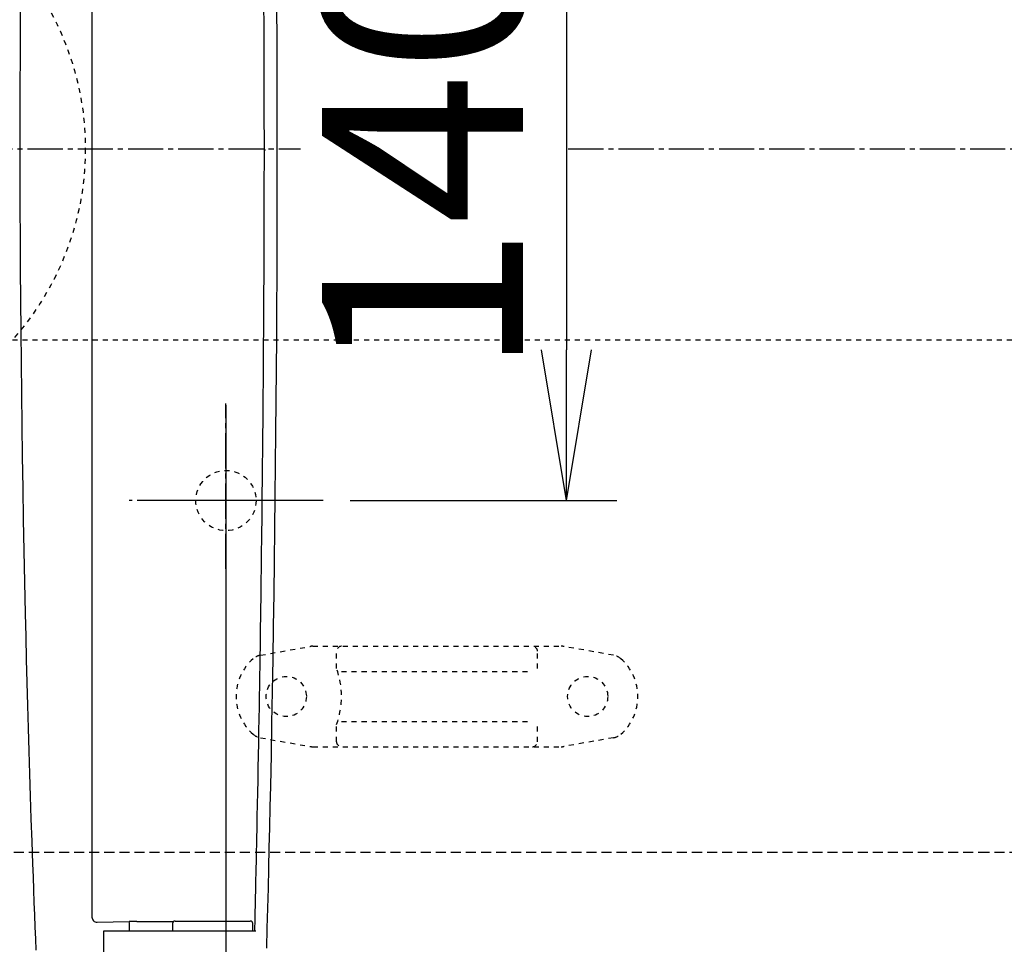
# Model space of a CAD drawing. Extents: x 0 to 2000, y 10 to 2880.
# Drawn here: x 570 to 766, y 2227 to 2411 of the extents above; entities that cross this region are included whole.
import ezdxf

# ---------------------------------------------------------------- set-up
doc = ezdxf.new("R2010")
doc.units = 0
for name, pattern in [('EXLTYPE1', [3, 2, -1]), ('EXLTYPE2', [2, 1, -1]), ('EXLTYPE3', [10, 7, -1, 1, -1])]:
    doc.linetypes.add(name, pattern=pattern)
doc.layers.get('0').update_dxf_attribs({"linetype": 'CONTINUOUS'})
doc.layers.get('DEFPOINTS').update_dxf_attribs({"linetype": 'CONTINUOUS'})
for name, color, linetype in [('タンク', 7, 'CONTINUOUS'), ('便器', 7, 'CONTINUOUS'), ('便座', 7, 'CONTINUOUS'), ('寸法', 7, 'CONTINUOUS')]:
    doc.layers.add(name, color=color, linetype=linetype)
doc.styles.add('EXCADDIM1', font='monotxt', dxfattribs={"width": 0.84, "bigfont": 'extfont'})
doc.styles.get("Standard").update_dxf_attribs({"font": 'monotxt', "bigfont": 'extfont'})
doc.dimstyles.new('ISO-25', dxfattribs={"dimtxt": 2.5, "dimasz": 2.5, "dimexe": 1.25, "dimexo": 0.625, "dimtad": 1, "dimtxsty": 'STANDARD', "dimcen": 2.5, "dimazin": 3, "dimtfac": 1, "dimtmove": 0, "dimatfit": 3})

# ---------------------------------------------------------------- blocks, each defined once
blk = doc.blocks.new('EX_NORM')
at = {"color": 0, "linetype": 'CONTINUOUS'}
for q in [(-1, 0.1667), (-1, 0), (-1, -0.1667)]:
    blk.add_line((0, 0), q, dxfattribs=at)
blk = doc.blocks.new('*D18')
at = {"layer": 'DEFPOINTS', "color": 0}
for p in [(1081.5, 2385), (326.5, 2374), (326.5, 1944)]:
    blk.add_point(p, dxfattribs=at)
at = {"layer": '便器', "color": 3, "linetype": 'CONTINUOUS'}
for p, q in [((1081.5, 2378), (1081.5, 1934)), ((326.5, 2367), (326.5, 1934)), ((1051.5, 1944), (356.5, 1944))]:
    blk.add_line(p, q, dxfattribs=at)
at = {"layer": '便器', "color": 3, "xscale": 30, "yscale": 30, "zscale": 30, "rotation": 180}
blk.add_blockref('EX_NORM', (326.5, 1944), dxfattribs=at)
at = {"layer": '便器', "color": 3, "xscale": 30, "yscale": 30, "zscale": 30}
blk.add_blockref('EX_NORM', (1081.5, 1944), dxfattribs=at)
at = {"layer": '便器', "color": 2, "insert": (704, 1967.5), "char_height": 40, "attachment_point": 5, "style": 'EXCADDIM1'}
blk.add_mtext('755', dxfattribs=at)
blk = doc.blocks.new('*D19')
at = {"layer": 'DEFPOINTS', "color": 0}
for p in [(1081.5, 2385), (611.5, 2322), (611.5, 2067)]:
    blk.add_point(p, dxfattribs=at)
at = {"layer": '便器', "color": 3, "linetype": 'CONTINUOUS'}
for p, q in [((1081.5, 2378), (1081.5, 2057)), ((611.5, 2315), (611.5, 2057)), ((1051.5, 2067), (641.5, 2067))]:
    blk.add_line(p, q, dxfattribs=at)
at = {"layer": '便器', "color": 3, "xscale": 30, "yscale": 30, "zscale": 30, "rotation": 180}
blk.add_blockref('EX_NORM', (611.5, 2067), dxfattribs=at)
at = {"layer": '便器', "color": 3, "xscale": 30, "yscale": 30, "zscale": 30}
blk.add_blockref('EX_NORM', (1081.5, 2067), dxfattribs=at)
at = {"layer": '便器', "color": 2, "insert": (846.5, 2090.5), "char_height": 40, "attachment_point": 5, "style": 'EXCADDIM1'}
blk.add_mtext('470', dxfattribs=at)
blk = doc.blocks.new('*D24')
at = {"layer": 'DEFPOINTS', "color": 0}
for p in [(1081.5, 2671), (376.53, 2385), (1081.5, 2385)]:
    blk.add_point(p, dxfattribs=at)
at = {"layer": '寸法', "color": 3, "linetype": 'CONTINUOUS'}
for p, q in [((376.53, 2402.76), (376.53, 2681)), ((1081.5, 2402.76), (1081.5, 2681)), ((406.53, 2671), (1051.5, 2671))]:
    blk.add_line(p, q, dxfattribs=at)
at = {"layer": '寸法', "color": 3, "xscale": 30, "yscale": 30, "zscale": 30, "rotation": 180}
blk.add_blockref('EX_NORM', (376.53, 2671), dxfattribs=at)
at = {"layer": '寸法', "color": 3, "xscale": 30, "yscale": 30, "zscale": 30}
blk.add_blockref('EX_NORM', (1081.5, 2671), dxfattribs=at)
at = {"layer": '寸法', "color": 2, "insert": (729.01, 2694.5), "char_height": 40, "attachment_point": 5, "style": 'EXCADDIM1'}
blk.add_mtext('705', dxfattribs=at)
blk = doc.blocks.new('*D27')
at = {"layer": 'DEFPOINTS', "color": 0}
for p in [(611.5, 2455), (611.5, 2315), (679.3, 2315)]:
    blk.add_point(p, dxfattribs=at)
at = {"layer": '寸法', "color": 3, "linetype": 'CONTINUOUS'}
for p, q in [((636.2, 2455), (689.3, 2455)), ((679.3, 2425), (679.3, 2345)), ((636.2, 2315), (689.3, 2315))]:
    blk.add_line(p, q, dxfattribs=at)
at = {"layer": '寸法', "color": 3, "xscale": 30, "yscale": 30, "zscale": 30}
for p, rotation in [((679.3, 2455), 90), ((679.3, 2315), 270)]:
    blk.add_blockref('EX_NORM', p, dxfattribs=dict(at, rotation=rotation))
at = {"layer": '寸法', "color": 2, "insert": (655.8, 2385), "char_height": 40, "attachment_point": 5, "rotation": 90, "style": 'EXCADDIM1'}
blk.add_mtext('140', dxfattribs=at)
blk = doc.blocks.new('*D33')
at = {"layer": 'DEFPOINTS', "color": 0}
for p in [(341.5, 2385), (1081.5, 2385), (341.5, 2005)]:
    blk.add_point(p, dxfattribs=at)
at = {"layer": 'タンク', "color": 3, "linetype": 'CONTINUOUS'}
for p, q in [((341.5, 2378), (341.5, 1995)), ((1081.5, 2378), (1081.5, 1995)), ((1051.5, 2005), (371.5, 2005))]:
    blk.add_line(p, q, dxfattribs=at)
at = {"layer": 'タンク', "color": 3, "xscale": 30, "yscale": 30, "zscale": 30, "rotation": 180}
blk.add_blockref('EX_NORM', (341.5, 2005), dxfattribs=at)
at = {"layer": 'タンク', "color": 3, "xscale": 30, "yscale": 30, "zscale": 30}
blk.add_blockref('EX_NORM', (1081.5, 2005), dxfattribs=at)
at = {"layer": 'タンク', "color": 2, "insert": (711.5, 2028), "char_height": 40, "attachment_point": 5, "style": 'EXCADDIM1'}
blk.add_mtext('740', dxfattribs=at)

msp = doc.modelspace()

# ---------------------------------------------------------------- linework, layer by layer
at = {"layer": '便器', "color": 6, "linetype": 'EXLTYPE3'}
for p, q in [((312, 2385), (626.32, 2385)), ((679.6665, 2385), (1117.5, 2385)), ((611.5, 2330.1), (611.5, 2303.9)), ((626.2, 2315.0011), (596, 2315.0011))]:
    msp.add_line(p, q, dxfattribs=at)
at = {"layer": '便器', "color": 6, "linetype": 'EXLTYPE2'}
for p, q in [((618.3743, 2284.2126), (628.2587, 2285.9555)), ((628.7797, 2286.0011), (678.2548, 2286.0011)), ((688.6602, 2284.2126), (678.7757, 2285.9555)), ((688.6602, 2284.2126), (678.7757, 2285.9555)), ((633.5172, 2281.5688), (633.5172, 2285.0011)), ((673.5172, 2281.5688), (673.5172, 2285.0011)), ((634.5172, 2281.0011), (672.5172, 2281.0011)), ((633.5172, 2267.0011), (633.5172, 2270.4333)), ((634.5172, 2271.0011), (672.5172, 2271.0011)), ((673.5172, 2267.0011), (673.5172, 2270.4333)), ((618.3743, 2267.7895), (628.2587, 2266.0466)), ((688.6602, 2267.7895), (678.7757, 2266.0466)), ((628.7797, 2266.0011), (678.2548, 2266.0011))]:
    msp.add_line(p, q, dxfattribs=at)
at = {"layer": '便器', "color": 6, "linetype": 'EXLTYPE1'}
msp.add_line((425.2842, 2245), (761.5, 2245), dxfattribs=at)
at = {"layer": '便器', "color": 6, "linetype": 'EXLTYPE2'}
for centre in [(623.5172, 2276.0011), (683.5172, 2276.0011)]:
    msp.add_circle(centre, 4, dxfattribs=at)
for centre, radius, start, end in [((628.7797, 2283.0011), 3, 90, 100), ((634.5172, 2285.0011), 1, 90, 180), ((672.5172, 2285.0011), 1, 0, 90), ((678.2548, 2283.0011), 3, 80, 90), ((618.8952, 2281.2582), 3, 100, 131.321659), ((688.1392, 2281.2582), 3, 48.678341, 80), ((623.5172, 2276.0011), 10, 131.321659, 228.678341), ((683.5172, 2276.0011), 10, 311.321659, 48.678341), ((618.5172, 2276.0011), 16, 339.635865, 20.364135), ((618.8952, 2270.744), 3, 228.678341, 260), ((688.1392, 2270.744), 3, 280, 311.321659), ((634.5172, 2267.0011), 1, 180, 270), ((672.5172, 2267.0011), 1, 270, 0), ((628.7797, 2269.0011), 3, 260, 270), ((678.2548, 2269.0011), 3, 270, 280)]:
    msp.add_arc(centre, radius, start, end, dxfattribs=at)
at = {"layer": '便器', "color": 6, "linetype": 'EXLTYPE1'}
msp.add_arc((761.5, 2945), 700, 270, 277.4666488, dxfattribs=at)
at = {"layer": '便座', "color": 6, "linetype": 'CONTINUOUS'}
for p, q in [((584.8195, 2537.3169), (584.8195, 2232.0831)), ((585.8608, 2231.0941), (592.2233, 2231.2212)), ((593.7768, 2231.2376), (601.1208, 2231.2376)), ((601.3627, 2231.3), (616.3469, 2231.3)), ((587.1339, 2229.3), (587.1339, 2196.7864)), ((587.7236, 2229.3), (587.1339, 2229.3)), ((593.3249, 2229.3), (587.7236, 2229.3)), ((592.3082, 2229.3), (592.3082, 2230.222)), ((617.476, 2229.3), (593.3249, 2229.3)), ((600.8627, 2230.8026), (600.8548, 2229.3)), ((616.8548, 2229.3), (616.8469, 2230.8026))]:
    msp.add_line(p, q, dxfattribs=at)
at = {"layer": '便座', "color": 6, "linetype": 'EXLTYPE3'}
msp.add_line((611.5, 2329.7), (611.5, 2301.8), dxfattribs=at)
at = {"layer": '便座', "color": 6, "linetype": 'CONTINUOUS', "flags": 128}
for points in [[(573.7169, 2225.5005), (573.6274, 2227.7516), (573.5354, 2230.0973), (573.4413, 2232.5222), (573.346, 2235.0109), (573.2502, 2237.5482), (573.1547, 2240.1187), (573.06, 2242.7071), (572.9006, 2247.1742), (572.7462, 2251.6502), (572.5967, 2256.1363), (572.4522, 2260.6338), (572.3127, 2265.1439), (572.1783, 2269.6678), (572.0491, 2274.2068), (571.925, 2278.762), (571.8062, 2283.3348), (571.6926, 2287.9263), (571.5844, 2292.5378), (571.4481, 2298.7314), (571.3213, 2304.9551), (571.2042, 2311.2012), (571.0965, 2317.462), (570.9984, 2323.7296), (570.9098, 2329.9963), (570.8307, 2336.2545), (570.7612, 2342.4962), (570.7011, 2348.7139), (570.6504, 2354.8997), (570.6093, 2361.0458), (570.5775, 2367.1672), (570.5552, 2373.2512), (570.5423, 2379.3083), (570.5389, 2385.3487), (570.5449, 2391.3828), (570.5603, 2397.421), (570.585, 2403.4735), (570.6191, 2409.5508), (570.6625, 2415.6632)], [(619.146, 2384.7), (619.1459, 2384.7053), (619.1459, 2384.7208), (619.1459, 2384.7455), (619.1459, 2384.7785), (619.1458, 2384.8189), (619.1458, 2384.8657), (619.1457, 2384.9182), (619.1457, 2384.9754), (619.1456, 2385.0363), (619.1456, 2385.1001), (619.1455, 2385.1659), (619.1452, 2385.5112), (619.1448, 2385.8817), (619.1444, 2386.2759), (619.1439, 2386.6924), (619.1435, 2387.1299), (619.1429, 2387.5868), (619.1424, 2388.0617), (619.1417, 2388.5533), (619.141, 2389.0601), (619.1403, 2389.5807), (619.1395, 2390.1137), (619.137, 2391.5499), (619.1341, 2393.0525), (619.1307, 2394.6138), (619.1268, 2396.226), (619.1225, 2397.8816), (619.1177, 2399.5728), (619.1124, 2401.292), (619.1067, 2403.0316), (619.1005, 2404.7838), (619.0939, 2406.5411), (619.0868, 2408.2956), (619.0774, 2410.4426), (619.0674, 2412.5742)], [(621.5952, 2412.6634), (621.6195, 2407.0088), (621.6382, 2401.3582), (621.6512, 2395.7054), (621.6588, 2389.7364), (621.66, 2383.7534), (621.655, 2377.752), (621.6436, 2371.7278), (621.6259, 2365.6765), (621.6019, 2359.5936), (621.5715, 2353.4748), (621.5348, 2347.3158), (621.4918, 2341.112), (621.4424, 2334.8592), (621.3866, 2328.553), (621.3245, 2322.1905), (621.256, 2315.7828), (621.181, 2309.3425), (621.0996, 2302.8821), (621.0116, 2296.4144), (620.917, 2289.9518), (620.8159, 2283.507), (620.7081, 2277.0926), (620.5935, 2270.7212), (620.4723, 2264.4055), (620.3443, 2258.1579), (620.2552, 2254.0354), (620.1633, 2249.9455), (620.069, 2245.8851), (619.9724, 2241.8507), (619.874, 2237.8393), (619.7738, 2233.8474), (619.6723, 2229.8719), (619.5697, 2225.9094)], [(617.2541, 2229.3), (617.2556, 2229.3697), (617.26, 2229.5695), (617.267, 2229.8852), (617.2763, 2230.3027), (617.2875, 2230.8077), (617.3003, 2231.3863), (617.3145, 2232.0242), (617.3296, 2232.7072), (617.3455, 2233.4213), (617.3617, 2234.1522), (617.378, 2234.886), (617.4049, 2236.1001), (617.4312, 2237.2874), (617.457, 2238.453), (617.4823, 2239.6024), (617.5072, 2240.741), (617.5319, 2241.874), (617.5564, 2243.0068), (617.5808, 2244.1448), (617.6052, 2245.2934), (617.6296, 2246.4579), (617.6543, 2247.6436), (617.6995, 2249.8561), (617.7454, 2252.143), (617.7916, 2254.4915), (617.838, 2256.8888), (617.8844, 2259.3218), (617.9305, 2261.7777), (617.9761, 2264.2436), (618.0209, 2266.7066), (618.0648, 2269.1539), (618.1074, 2271.5724), (618.1487, 2273.9494), (618.1843, 2276.036), (618.2187, 2278.0834), (618.2519, 2280.0962), (618.284, 2282.0789), (618.3151, 2284.0363), (618.3452, 2285.9727), (618.3745, 2287.8928), (618.4029, 2289.8012), (618.4306, 2291.7025), (618.4576, 2293.6011), (618.4841, 2295.5018), (618.51, 2297.4081), (618.5355, 2299.3204), (618.5604, 2301.2381), (618.5849, 2303.1605), (618.6088, 2305.0872), (618.6324, 2307.0174), (618.6554, 2308.9506), (618.678, 2310.8862), (618.7002, 2312.8235), (618.722, 2314.7621), (618.7433, 2316.7013), (618.7643, 2318.6408), (618.7848, 2320.5813), (618.8049, 2322.524), (618.8245, 2324.4698), (618.8437, 2326.42), (618.8624, 2328.3755), (618.8806, 2330.3374), (618.8983, 2332.3069), (618.9156, 2334.2848), (618.9322, 2336.2724), (618.9484, 2338.2707), (618.964, 2340.2806), (618.979, 2342.3027), (618.9935, 2344.3372), (619.0073, 2346.3845), (619.0206, 2348.445), (619.0332, 2350.519), (619.0453, 2352.6069), (619.0566, 2354.709), (619.0674, 2356.8257), (619.0774, 2358.9574), (619.0868, 2361.1043), (619.0939, 2362.8589), (619.1005, 2364.6161), (619.1067, 2366.3684), (619.1124, 2368.1079), (619.1177, 2369.8272), (619.1225, 2371.5184), (619.1268, 2373.174), (619.1307, 2374.7862), (619.1341, 2376.3474), (619.137, 2377.85), (619.1395, 2379.2863), (619.1403, 2379.8192), (619.141, 2380.3398), (619.1417, 2380.8466), (619.1424, 2381.3382), (619.1429, 2381.8132), (619.1435, 2382.2701), (619.1439, 2382.7075), (619.1444, 2383.1241), (619.1448, 2383.5183), (619.1452, 2383.8888), (619.1455, 2384.2341), (619.1456, 2384.2999), (619.1456, 2384.3637), (619.1457, 2384.4246), (619.1457, 2384.4818), (619.1458, 2384.5342), (619.1458, 2384.5811), (619.1459, 2384.6215), (619.1459, 2384.6545), (619.1459, 2384.6792), (619.1459, 2384.6946), (619.146, 2384.7)], [(619.378, 2384.6998), (619.3777, 2384.6998), (619.377, 2384.6998), (619.3758, 2384.6998), (619.3742, 2384.6998), (619.3723, 2384.6998), (619.3701, 2384.6998), (619.3677, 2384.6998), (619.365, 2384.6998), (619.3622, 2384.6998), (619.3592, 2384.6998), (619.3562, 2384.6998), (619.3501, 2384.6998), (619.344, 2384.6998), (619.3377, 2384.6998), (619.3314, 2384.6998), (619.325, 2384.6998), (619.3186, 2384.6998), (619.3121, 2384.6998), (619.3055, 2384.6998), (619.2989, 2384.6998), (619.2923, 2384.6998), (619.2856, 2384.6998), (619.2777, 2384.6998), (619.2698, 2384.6998), (619.2619, 2384.6999), (619.254, 2384.6999), (619.246, 2384.6999), (619.238, 2384.6999), (619.23, 2384.6999), (619.222, 2384.6999), (619.214, 2384.6999), (619.206, 2384.6999), (619.1981, 2384.6999), (619.1926, 2384.6999), (619.1873, 2384.6999), (619.182, 2384.6999), (619.177, 2384.6999), (619.1721, 2384.6999), (619.1676, 2384.6999), (619.1634, 2384.7), (619.1596, 2384.7), (619.1562, 2384.7), (619.1534, 2384.7), (619.1512, 2384.7), (619.1509, 2384.7), (619.1507, 2384.7), (619.1505, 2384.7), (619.1502, 2384.7), (619.15, 2384.7), (619.1497, 2384.7), (619.1494, 2384.7), (619.1491, 2384.7), (619.1487, 2384.7), (619.1483, 2384.7), (619.1479, 2384.7), (619.1477, 2384.7), (619.1474, 2384.7), (619.1472, 2384.7), (619.1469, 2384.7), (619.1467, 2384.7), (619.1465, 2384.7), (619.1463, 2384.7), (619.1462, 2384.7), (619.1461, 2384.7), (619.146, 2384.7), (619.146, 2384.7)]]:
    msp.add_lwpolyline(points, dxfattribs=at)
at = {"layer": '便座', "color": 6, "linetype": 'CONTINUOUS'}
for centre, radius, start, end in [((588.2264, 2230.3783), 4.0848, 357.807128, 11.909068), ((601.3627, 2230.8), 0.5, 90, 179.7), ((616.3469, 2230.8), 0.5, 0.3, 90)]:
    msp.add_arc(centre, radius, start, end, dxfattribs=at)
for centre, major_axis, ratio, start_param, end_param in [((585.8504, 2232.0958), (-0.9977, -0.268), 0.96780947, 6.02516454, 7.60982828), ((592.4252, 2231.1202), (-3, -0.0529), 0.03491533, 4.24442572, 4.77914441)]:
    msp.add_ellipse(centre, major_axis=major_axis, ratio=ratio, start_param=start_param, end_param=end_param, dxfattribs=at)
at = {"layer": '寸法', "color": 6, "linetype": 'EXLTYPE2'}
msp.add_line((568.9854, 2347.0001), (791.5, 2347.0001), dxfattribs=at)
at = {"layer": '寸法', "color": 6, "linetype": 'EXLTYPE3'}
for p, q in [((611.5, 2301.3782), (611.5, 2334.2782)), ((611.5, 2333.9489), (611.5, 2296.4989)), ((630.8432, 2315.0011), (592.2229, 2315.0011)), ((624.5, 2314.9989), (598.5, 2314.9989))]:
    msp.add_line(p, q, dxfattribs=at)
at = {"layer": '寸法', "color": 6, "linetype": 'EXLTYPE2'}
msp.add_circle((526.5, 2385), 57, dxfattribs=at)
at = {"layer": '寸法', "color": 2, "linetype": 'EXLTYPE2'}
msp.add_circle((611.5, 2314.9989), 6, dxfattribs=at)

# ---------------------------------------------------------------- dimensions: what is measured, and where the dimension line sits
at = {"layer": 'タンク', "color": 3, "linetype": 'CONTINUOUS'}
dim = msp.add_linear_dim(base=(341.5, 2005), p1=(1081.5, 2385), p2=(341.5, 2385), dimstyle='ISO-25', override={"dimtxt": 40, "dimasz": 30, "dimexe": 10, "dimexo": 7, "dimgap": 0, "dimtad": 1, "dimjust": 0, "dimtih": 0, "dimtoh": 0, "dimdec": 1, "dimzin": 8, "dimlunit": 2, "dimtxsty": 'EXCADDIM1', "dimblk1": 'EX_NORM', "dimblk2": 'EX_NORM', "dimsah": 1, "dimse1": 0, "dimse2": 0, "dimclrd": 3, "dimclre": 3, "dimclrt": 2, "dimtmove": 2}, dxfattribs=at)
dim.commit()
dim.dimension.update_dxf_attribs({"geometry": '*D33', "text_midpoint": (711.5, 2028), "dimtype": 160})
at = {"layer": '便器', "color": 3, "linetype": 'CONTINUOUS'}
for base, p2, picture, middle in [((326.5, 1944), (326.5, 2374), '*D18', (704, 1967.5)), ((611.5, 2067), (611.5, 2322), '*D19', (846.5, 2090.5))]:
    dim = msp.add_linear_dim(base=base, p1=(1081.5, 2385), p2=p2, dimstyle='ISO-25', override={"dimtxt": 40, "dimasz": 30, "dimexe": 10, "dimexo": 7, "dimgap": 0, "dimtad": 1, "dimjust": 0, "dimtih": 0, "dimtoh": 0, "dimdec": 1, "dimzin": 8, "dimlunit": 2, "dimtxsty": 'EXCADDIM1', "dimblk1": 'EX_NORM', "dimblk2": 'EX_NORM', "dimsah": 1, "dimse1": 0, "dimse2": 0, "dimclrd": 3, "dimclre": 3, "dimclrt": 2, "dimtmove": 2}, dxfattribs=at)
    dim.commit()
    dim.dimension.update_dxf_attribs({"geometry": picture, "text_midpoint": middle, "dimtype": 160})
at = {"layer": '寸法', "color": 3, "linetype": 'CONTINUOUS'}
dim = msp.add_linear_dim(base=(1081.4953, 2671), p1=(376.5303, 2385), p2=(1081.4953, 2385), dimstyle='ISO-25', override={"dimtxt": 40, "dimasz": 30, "dimexe": 10, "dimexo": 17.76008, "dimgap": 0, "dimtad": 1, "dimjust": 0, "dimtih": 0, "dimtoh": 0, "dimdec": 1, "dimzin": 8, "dimlunit": 2, "dimtxsty": 'EXCADDIM1', "dimblk1": 'EX_NORM', "dimblk2": 'EX_NORM', "dimsah": 1, "dimse1": 0, "dimse2": 0, "dimclrd": 3, "dimclre": 3, "dimclrt": 2, "dimtmove": 2}, dxfattribs=at)
dim.commit()
dim.dimension.update_dxf_attribs({"geometry": '*D24', "text_midpoint": (729.0128, 2694.5), "dimtype": 160})
dim = msp.add_linear_dim(base=(679.3, 2315.0011), p1=(611.5, 2455.0011), p2=(611.5, 2315.0011), angle=90, dimstyle='ISO-25', override={"dimtxt": 40, "dimasz": 30, "dimexe": 10, "dimexo": 24.7, "dimgap": 0, "dimtad": 1, "dimjust": 0, "dimtih": 0, "dimtoh": 0, "dimdec": 1, "dimzin": 8, "dimlunit": 2, "dimtxsty": 'EXCADDIM1', "dimblk1": 'EX_NORM', "dimblk2": 'EX_NORM', "dimsah": 1, "dimse1": 0, "dimse2": 0, "dimclrd": 3, "dimclre": 3, "dimclrt": 2, "dimtmove": 2}, dxfattribs=at)
dim.commit()
dim.dimension.update_dxf_attribs({"geometry": '*D27', "text_midpoint": (655.8, 2385.0011), "dimtype": 160})

doc.saveas('drawing.dxf')
